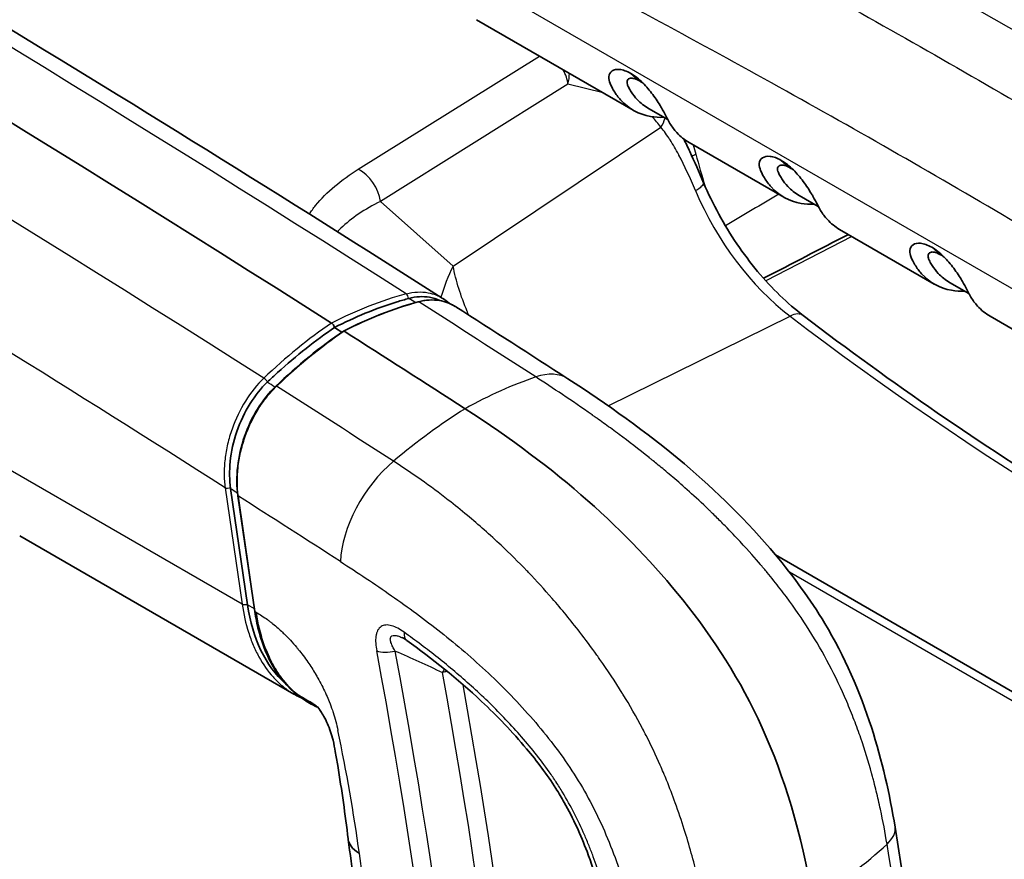
# Model space of a CAD drawing. Units: millimetres. Extents: x 94 to 6947, y 52 to 3143.
# Drawn here: x 813 to 895, y 1052 to 1122 of the extents above; entities that cross this region are included whole.
import ezdxf

# ---------------------------------------------------------------- set-up
doc = ezdxf.new("R2010")
doc.units = ezdxf.units.MM
doc.header["$LTSCALE"] = 6.5
doc.layers.add('Visible (ISO)', color=7, linetype='Continuous', lineweight=35)
doc.layers.add('Visible Narrow (ISO)', color=7, linetype='Continuous', lineweight=25)

msp = doc.modelspace()

# ---------------------------------------------------------------- linework, layer by layer
at = {"layer": 'Visible (ISO)'}
for p, q in [((863.971, 1114.441), (850.873, 1122.004)), ((863.758, 1117.51), (864.488, 1116.895)), ((865.246, 1114.586), (866.848, 1113.66)), ((876.544, 1107.183), (868.627, 1111.753)), ((876.33, 1110.252), (877.06, 1109.636)), ((889.608, 1108.741), (889.608, 1108.741)), ((877.818, 1107.327), (879.42, 1106.402)), ((889.116, 1099.924), (881.2, 1104.495)), ((889.632, 1102.378), (888.902, 1102.993)), ((891.993, 1099.143), (890.39, 1100.068)), ((843.766, 1098.741), (843.766, 1098.741)), ((848.588, 1098.317), (848.588, 1098.317)), ((901.688, 1092.665), (893.772, 1097.236)), ((831.753, 1073.138), (830.334, 1082.85)), ((830.947, 1082.249), (832.358, 1072.591)), ((871.626, 1079.739), (871.625, 1079.739)), ((835.625, 1065.685), (812.716, 1078.911)), ((897.342, 1064.892), (875.85, 1077.3)), ((844.628, 1070.416), (844.628, 1070.416)), ((836.927, 1064.933), (836.739, 1065.042))]:
    msp.add_line(p, q, dxfattribs=at)
for centre, major_axis, ratio, start_param, end_param in [((782.772, -506.824), (-1035.103, 1748.596), 0.569999, 5.43991, 5.54317), ((838.757, 1096.358), (0.194, -0.328), 0.569321, 1.496366, 2.299109), ((838.757, 1096.358), (0.194, -0.328), 0.569321, 1.059653, 1.496366), ((782.772, -506.824), (1034.973, -1748.377), 0.569999, 2.297709, 2.298138), ((782.772, -506.824), (1035.103, -1748.596), 0.569999, 2.290549, 2.297576), ((842.393, 1079.961), (5.324, 14.702), 0.640776, 2.267925, 2.892006)]:
    msp.add_ellipse(centre, major_axis=major_axis, ratio=ratio, start_param=start_param, end_param=end_param, dxfattribs=at)
for points, knots in [([(698.441, 1185.103), (722.023, 1172.904), (745.64, 1160.015), (795.515, 1131.379), (821.791, 1115.462), (848.016, 1098.747)], [0, 0, 0, 0, 10.002892, 10.002892, 21.132217, 21.132217, 21.132217, 21.132217]), ([(866.037, 1144), (887.525, 1132.991), (909.034, 1120.821), (935.409, 1104.527), (940.332, 1101.426), (945.249, 1098.267)], [0, 0, 0, 0, 9.091267, 9.091267, 11.17947, 11.17947, 11.17947, 11.17947]), ([(863.758, 1117.51), (863.573, 1117.612), (863.426, 1117.684), (863.111, 1117.798), (862.96, 1117.832), (862.566, 1117.872), (862.352, 1117.827), (862.035, 1117.616), (861.941, 1117.451), (861.918, 1117.192), (861.918, 1117.138), (861.951, 1116.757), (862.218, 1116.273), (862.519, 1115.78), (862.707, 1115.528), (863.581, 1114.563), (864.433, 1114.094), (865.768, 1113.861), (866.135, 1113.838), (866.514, 1113.853)], [-4.094829, -4.094829, -4.094829, -4.094829, -4.044619, -4.044619, -3.994092, -3.994092, -3.901966, -3.901966, -3.807613, -3.807613, -3.784239, -3.784239, -3.648174, -3.648174, -3.476107, -3.476107, -2.918419, -2.918419, -2.718355, -2.718355, -2.718355, -2.718355]), ([(864.488, 1116.895), (864.335, 1116.976), (864.208, 1117.042), (863.937, 1117.121), (863.822, 1117.13), (863.607, 1117.095), (863.52, 1117.035), (863.435, 1116.853), (863.434, 1116.733), (863.497, 1116.536), (863.526, 1116.463), (863.65, 1116.221), (863.721, 1116.101), (863.949, 1115.753), (864.116, 1115.536), (864.585, 1115.036), (864.9, 1114.785), (865.245, 1114.586)], [-4.202474, -4.202474, -4.202474, -4.202474, -4.03482, -4.03482, -3.881532, -3.881532, -3.682494, -3.682494, -3.487729, -3.487729, -3.407337, -3.407337, -3.326228, -3.326228, -3.1634, -3.1634, -2.917849, -2.917849, -2.917849, -2.917849]), ([(863.758, 1117.51), (863.945, 1117.397), (864.097, 1117.297), (864.435, 1117.031), (864.604, 1116.881), (865.065, 1116.424), (865.342, 1116.095), (865.858, 1115.402), (866.087, 1115.05), (866.332, 1114.636), (866.379, 1114.555), (866.681, 1114.019), (866.894, 1113.562), (867.204, 1113.058), (867.396, 1112.802), (867.911, 1112.244), (868.253, 1111.97), (868.628, 1111.753)], [-4.789008, -4.789008, -4.789008, -4.789008, -4.72586, -4.72586, -4.662534, -4.662534, -4.548135, -4.548135, -4.43083, -4.43083, -4.401766, -4.401766, -4.232491, -4.232491, -4.020517, -4.020517, -3.716413, -3.716413, -3.716413, -3.716413]), ([(868.19, 1112.043), (868.36, 1111.699), (868.528, 1111.346), (869.081, 1110.152), (869.464, 1109.268), (869.845, 1108.371)], [0.4211821, 0.4211821, 0.4211821, 0.4211821, 0.5492054, 0.5492054, 0.8457691, 0.8457691, 0.8457691, 0.8457691]), ([(876.33, 1110.252), (876.145, 1110.353), (875.998, 1110.425), (875.684, 1110.539), (875.533, 1110.574), (875.138, 1110.613), (874.924, 1110.568), (874.608, 1110.357), (874.514, 1110.192), (874.491, 1109.933), (874.491, 1109.879), (874.524, 1109.498), (874.79, 1109.014), (875.091, 1108.521), (875.279, 1108.269), (876.153, 1107.304), (877.005, 1106.835), (878.341, 1106.602), (878.708, 1106.579), (879.087, 1106.594)], [-4.094829, -4.094829, -4.094829, -4.094829, -4.044619, -4.044619, -3.994092, -3.994092, -3.901966, -3.901966, -3.807613, -3.807613, -3.784239, -3.784239, -3.648174, -3.648174, -3.476107, -3.476107, -2.918419, -2.918419, -2.718355, -2.718355, -2.718355, -2.718355]), ([(877.06, 1109.636), (876.907, 1109.717), (876.78, 1109.783), (876.509, 1109.862), (876.394, 1109.871), (876.179, 1109.836), (876.093, 1109.776), (876.007, 1109.594), (876.007, 1109.474), (876.069, 1109.277), (876.098, 1109.205), (876.223, 1108.962), (876.294, 1108.842), (876.521, 1108.494), (876.688, 1108.278), (877.157, 1107.777), (877.473, 1107.526), (877.818, 1107.327)], [-4.202474, -4.202474, -4.202474, -4.202474, -4.03482, -4.03482, -3.881532, -3.881532, -3.682494, -3.682494, -3.487729, -3.487729, -3.407337, -3.407337, -3.326228, -3.326228, -3.1634, -3.1634, -2.917849, -2.917849, -2.917849, -2.917849]), ([(876.33, 1110.252), (876.517, 1110.138), (876.669, 1110.038), (877.008, 1109.773), (877.177, 1109.622), (877.637, 1109.165), (877.915, 1108.836), (878.43, 1108.144), (878.659, 1107.792), (878.905, 1107.377), (878.951, 1107.297), (879.253, 1106.76), (879.466, 1106.303), (879.777, 1105.799), (879.969, 1105.544), (880.484, 1104.985), (880.825, 1104.711), (881.2, 1104.494)], [-4.789008, -4.789008, -4.789008, -4.789008, -4.72586, -4.72586, -4.662534, -4.662534, -4.548135, -4.548135, -4.43083, -4.43083, -4.401766, -4.401766, -4.232491, -4.232491, -4.020517, -4.020517, -3.716413, -3.716413, -3.716413, -3.716413]), ([(869.845, 1108.371), (870.22, 1107.491), (870.644, 1106.617), (871.577, 1104.909), (872.086, 1104.076), (873.173, 1102.475), (873.751, 1101.709), (874.955, 1100.267), (875.582, 1099.592), (876.861, 1098.356), (877.513, 1097.794), (878.166, 1097.296)], [3.7191837, 3.7191837, 3.7191837, 3.7191837, 3.8861101, 3.8861101, 4.0530364, 4.0530364, 4.2199628, 4.2199628, 4.3868892, 4.3868892, 4.5538156, 4.5538156, 4.5538156, 4.5538156]), ([(888.902, 1102.993), (888.718, 1103.094), (888.571, 1103.167), (888.256, 1103.28), (888.105, 1103.315), (887.711, 1103.354), (887.496, 1103.31), (887.18, 1103.099), (887.086, 1102.934), (887.063, 1102.674), (887.063, 1102.62), (887.096, 1102.24), (887.363, 1101.755), (887.663, 1101.263), (887.851, 1101.01), (888.726, 1100.046), (889.577, 1099.577), (890.913, 1099.343), (891.28, 1099.321), (891.659, 1099.336)], [-4.094829, -4.094829, -4.094829, -4.094829, -4.044619, -4.044619, -3.994092, -3.994092, -3.901966, -3.901966, -3.807613, -3.807613, -3.784239, -3.784239, -3.648174, -3.648174, -3.476107, -3.476107, -2.918419, -2.918419, -2.718355, -2.718355, -2.718355, -2.718355]), ([(888.902, 1102.993), (889.088, 1102.88), (889.239, 1102.781), (889.574, 1102.52), (889.741, 1102.37), (890.2, 1101.917), (890.478, 1101.588), (890.995, 1100.896), (891.224, 1100.544), (891.471, 1100.129), (891.518, 1100.049), (891.821, 1099.512), (892.031, 1099.06), (892.33, 1098.568), (892.516, 1098.317), (893.032, 1097.746), (893.384, 1097.46), (893.772, 1097.236)], [-4.0948289, -4.0948289, -4.0948289, -4.0948289, -4.0446186, -4.0446186, -3.9940918, -3.9940918, -3.9019655, -3.9019655, -3.8076131, -3.8076131, -3.7842392, -3.7842392, -3.6481739, -3.6481739, -3.4761071, -3.4761071, -3.2140106, -3.2140106, -3.2140106, -3.2140106]), ([(889.632, 1102.378), (889.479, 1102.458), (889.353, 1102.525), (889.081, 1102.603), (888.967, 1102.612), (888.752, 1102.577), (888.665, 1102.517), (888.579, 1102.335), (888.579, 1102.216), (888.642, 1102.019), (888.67, 1101.946), (888.795, 1101.703), (888.866, 1101.583), (889.093, 1101.235), (889.261, 1101.019), (889.729, 1100.519), (890.045, 1100.268), (890.39, 1100.068)], [-4.202474, -4.202474, -4.202474, -4.202474, -4.03482, -4.03482, -3.881532, -3.881532, -3.682494, -3.682494, -3.487729, -3.487729, -3.407337, -3.407337, -3.326228, -3.326228, -3.1634, -3.1634, -2.917849, -2.917849, -2.917849, -2.917849]), ([(845.214, 1098.723), (845.814, 1098.885), (846.401, 1098.916), (847.254, 1098.763), (847.542, 1098.671), (847.814, 1098.543)], [0, 0, 0, 0, 0.245843, 0.245843, 0.3798753, 0.3798753, 0.3798753, 0.3798753]), ([(845.214, 1098.723), (844.888, 1098.635), (844.562, 1098.541), (842.463, 1097.893), (840.683, 1097.149), (839.017, 1096.295)], [-0.9401278, -0.9401278, -0.9401278, -0.9401278, -0.8175885, -0.8175885, -0.1527787, -0.1527787, -0.1527787, -0.1527787]), ([(846.011, 1098.441), (846.616, 1098.604), (847.224, 1098.64), (848.253, 1098.47), (848.697, 1098.304), (849.095, 1098.058)], [0, 0, 0, 0, 0.2452386, 0.2452386, 0.4482185, 0.4482185, 0.4482185, 0.4482185]), ([(878.166, 1097.296), (881.882, 1094.464), (885.616, 1091.758), (893.104, 1086.61), (896.858, 1084.168), (904.37, 1079.556), (908.128, 1077.386), (915.632, 1073.328), (919.378, 1071.44), (923.668, 1069.436), (924.225, 1069.179), (924.781, 1068.925)], [4.5538156, 4.5538156, 4.5538156, 4.5538156, 4.617245, 4.617245, 4.6806743, 4.6806743, 4.7441037, 4.7441037, 4.807533, 4.807533, 4.817005, 4.817005, 4.817005, 4.817005]), ([(833.398, 1091.729), (833.683, 1092.002), (833.971, 1092.272), (835.831, 1093.968), (837.456, 1095.238), (839.017, 1096.295)], [25.5397607, 25.5397607, 25.5397607, 25.5397607, 25.6623, 25.6623, 26.3271098, 26.3271098, 26.3271098, 26.3271098]), ([(839.83, 1095.982), (839.824, 1095.986), (839.818, 1095.989), (839.805, 1095.994), (839.799, 1095.996), (839.782, 1095.998), (839.773, 1095.997), (839.763, 1095.992), (839.761, 1095.991), (839.76, 1095.99)], [0, 0, 0, 0, 0.00260126, 0.00260126, 0.00540548, 0.00540548, 0.01026193, 0.01026193, 0.01116024, 0.01116024, 0.01116024, 0.01116024]), ([(833.398, 1091.729), (832.871, 1091.224), (832.387, 1090.62), (831.512, 1089.222), (831.136, 1088.428), (830.571, 1086.776), (830.384, 1085.931), (830.219, 1084.317), (830.231, 1083.557), (830.334, 1082.85)], [0, 0, 0, 0, 0.245843, 0.245843, 0.50848, 0.50848, 0.769673, 0.769673, 1.01639, 1.01639, 1.01639, 1.01639]), ([(830.947, 1082.249), (830.836, 1083.011), (830.828, 1083.848), (831.018, 1085.515), (831.212, 1086.368), (831.774, 1087.989), (832.146, 1088.78), (833.025, 1090.206), (833.546, 1090.859), (834.101, 1091.392)], [0, 0, 0, 0, 0.265004, 0.265004, 0.52354, 0.52354, 0.779932, 0.779932, 1.038736, 1.038736, 1.038736, 1.038736]), ([(858.504, 1092.018), (861.744, 1089.925), (865.042, 1087.606), (870.882, 1082.668), (873.481, 1080.133), (877.33, 1075.53), (878.746, 1073.608), (881.616, 1068.836), (882.916, 1065.844), (884.765, 1060.11), (885.388, 1057.308), (885.837, 1054.572)], [0, 0, 0, 0, 1.353733, 1.353733, 2.475625, 2.475625, 3.185704, 3.185704, 4.146024, 4.146024, 5.062469, 5.062469, 5.062469, 5.062469]), ([(849.918, 1089.515), (857.645, 1084.53), (869.925, 1073.565), (877.006, 1059.869), (878.975, 1048.475)], [0, 0, 0, 0, 0.473125, 1, 1, 1, 1]), ([(836.621, 1065.111), (835.716, 1065.658), (834.909, 1066.441), (833.558, 1068.418), (833.017, 1069.663), (832.539, 1071.537), (832.436, 1072.057), (832.358, 1072.591)], [0.020145, 0.020145, 0.020145, 0.020145, 0.502032, 0.502032, 1.01437, 1.01437, 1.200809, 1.200809, 1.200809, 1.200809]), ([(845.046, 1070.165), (844.967, 1070.222), (844.89, 1070.273), (844.746, 1070.36), (844.678, 1070.394), (844.628, 1070.416)], [0, 0, 0, 0, 0.03805567, 0.03805567, 0.07800257, 0.07800257, 0.07800257, 0.07800257]), ([(861.73, 1047.036), (861.326, 1048.834), (860.805, 1050.681), (859.587, 1053.901), (858.957, 1055.294), (857.982, 1057.022), (857.747, 1057.415), (856.762, 1058.968), (855.927, 1060.073), (853.866, 1062.537), (852.593, 1063.856), (849.265, 1066.979), (847.157, 1068.643), (845.046, 1070.165)], [0, 0, 0, 0, 0.614608, 0.614608, 1.073025, 1.073025, 1.210315, 1.210315, 1.624988, 1.624988, 2.199616, 2.199616, 3.103832, 3.103832, 3.103832, 3.103832]), ([(836.198, 1065.389), (836.174, 1065.4), (836.15, 1065.411), (835.956, 1065.503), (835.789, 1065.59), (835.625, 1065.685)], [0.99821271, 0.99821271, 0.99821271, 0.99821271, 1.01002482, 1.01002482, 1.09468365, 1.09468365, 1.09468365, 1.09468365]), ([(837.604, 1064.592), (837.58, 1064.611), (837.481, 1064.688), (837.307, 1064.816), (837.08, 1064.963), (836.777, 1065.136), (836.396, 1065.357), (836.091, 1065.532), (835.939, 1065.62)], [0.8399881, 0.8399881, 0.8399881, 0.8399881, 0.8471946, 0.8690239, 0.8908533, 0.9126826, 0.9563413, 1, 1, 1, 1]), ([(840.149, 1053.587), (839.914, 1055.604), (839.622, 1057.651), (839.213, 1060.106), (839.147, 1060.494), (839.027, 1061.178), (838.973, 1061.502), (838.834, 1062.064), (838.765, 1062.301), (838.608, 1062.764), (838.518, 1062.995), (838.33, 1063.425), (838.228, 1063.629), (838.038, 1063.977), (837.948, 1064.123), (837.799, 1064.347), (837.737, 1064.43), (837.618, 1064.581), (837.585, 1064.613), (837.585, 1064.613)], [0, 0, 0, 0, 0.728819, 0.728819, 0.865401, 0.865401, 0.969048, 0.969048, 1.042295, 1.042295, 1.115808, 1.115808, 1.189674, 1.189674, 1.263743, 1.263743, 1.337302, 1.337302, 1.45466, 1.45466, 1.45466, 1.45466]), ([(885.837, 1054.572), (888.667, 1037.352), (890.824, 1020.518), (892.019, 998.97), (892.181, 993.755), (892.198, 988.589)], [0, 0, 0, 0, 5.843404, 5.843404, 7.732436, 7.732436, 7.732436, 7.732436]), ([(841.088, 1052.38), (840.435, 1052.757), (840.22, 1053.197), (840.161, 1053.507), (840.156, 1053.535), (840.152, 1053.562), (840.149, 1053.587)], [0.0000001, 0.0000001, 0.0000001, 0.0000001, 0.4233002, 0.4233002, 0.4233002, 0.460677, 0.460677, 0.460677, 0.460677]), ([(845.032, 994.308), (844.666, 1011.116), (843.356, 1028.512), (840.813, 1048.7), (840.491, 1051.127), (840.152, 1053.56)], [0, 0, 0, 0, 6.273506, 6.273506, 7.12728, 7.12728, 7.12728, 7.12728])]:
    msp.add_open_spline(points, degree=3, knots=knots, dxfattribs=at)
for points in [[(864.793, 1116.693), (864.69, 1116.768), (864.595, 1116.827), (864.488, 1116.895)], [(877.365, 1109.434), (877.263, 1109.509), (877.168, 1109.569), (877.06, 1109.636)], [(874.855, 1100.404), (877.215, 1101.626), (879.575, 1102.848), (881.935, 1104.07)], [(889.938, 1102.176), (889.835, 1102.25), (889.74, 1102.31), (889.632, 1102.378)], [(839.764, 1095.992), (841.832, 1097.056), (843.934, 1097.88), (846.011, 1098.441)], [(848.063, 1098.718), (848.246, 1098.601), (848.42, 1098.468), (848.585, 1098.32)], [(849.145, 1098.027), (852.265, 1096.036), (855.385, 1094.033), (858.504, 1092.018)], [(834.101, 1091.392), (835.92, 1093.136), (837.824, 1094.684), (839.76, 1095.99)], [(835.939, 1065.62), (836.395, 1065.244), (836.885, 1064.93), (837.404, 1064.681)], [(836.293, 1065.346), (836.292, 1065.347), (836.292, 1065.347), (836.291, 1065.347)], [(836.691, 1065.186), (836.691, 1065.186), (836.691, 1065.186), (836.69, 1065.187)], [(836.739, 1065.042), (836.738, 1065.043), (836.737, 1065.043), (836.736, 1065.044)], [(837.613, 1064.582), (837.547, 1064.614), (837.48, 1064.646), (837.403, 1064.683)]]:
    msp.add_open_spline(points, degree=3, dxfattribs=at)
at = {"layer": 'Visible Narrow (ISO)'}
for p, q in [((929.014, 1080.242), (848.696, 1126.614)), ((840.999, 1109.516), (856.131, 1118.968)), ((858.512, 1116.607), (842.841, 1106.818)), ((861.449, 1115.898), (858.512, 1116.607)), ((848.923, 1101.428), (866.277, 1113.016)), ((888.417, 1109.43), (888.417, 1109.43)), ((889.134, 1109.016), (889.134, 1109.016)), ((848.923, 1101.428), (842.841, 1106.818)), ((836.294, 1104.626), (836.294, 1104.626)), ((882.232, 1103.899), (875.053, 1100.182)), ((838.476, 1103.249), (838.476, 1103.249)), ((861.871, 1089.762), (877.065, 1097.243)), ((831.298, 1073.188), (809.407, 1085.826)), ((829.814, 1083.54), (829.815, 1083.54)), ((829.877, 1082.918), (831.298, 1073.188)), ((830.952, 1082.457), (830.952, 1082.457)), ((832.394, 1072.555), (830.983, 1082.213)), ((830.279, 1080.163), (830.279, 1080.163)), ((851.38, 1079.518), (851.38, 1079.518)), ((873.237, 1078.038), (873.236, 1078.039)), ((830.856, 1076.215), (830.856, 1076.215)), ((896.15, 1064.809), (877.015, 1075.857)), ((832.327, 1072.807), (831.753, 1073.138)), ((832.489, 1072.5), (832.394, 1072.555)), ((865.376, 1061.559), (865.376, 1061.559))]:
    msp.add_line(p, q, dxfattribs=at)
for centre, major_axis, ratio, start_param, end_param in [((766.875, -521.67), (1014.953, -1767.035), 0.578833, 2.305806, 2.40916), ((798.788, -502.778), (1060.621, -1740.007), 0.561033, 2.290962, 2.394316), ((897.794, 290.387), (508, -879.882), 0.57735, 2.301663, 2.410726), ((856.591, 1117.188), (-1.346, 2.154), 0.646753, 4.075784, 4.603123), ((856.591, 1117.188), (0.596, 2.469), 0.78937, 4.667558, 5.03571), ((864.357, 1113.597), (2.063, 1.482), 0.71479, 5.213659, 5.588809), ((867.819, 1110.959), (1.959, 0.539), 0.336233, 5.180929, 5.372295), ((867.819, 1110.959), (1.959, 0.539), 0.336233, 5.372295, 5.389748), ((915.42, 1104.244), (34.943, -60.523), 0.57735, 4.287961, 4.330536), ((840.921, 1107.399), (-1.346, 2.154), 0.646753, 4.075784, 5.474699), ((867.508, 1107.376), (2.337, 0.995), 0.168455, 5.425424, 6.283187), ((878.901, 1109.435), (-8.218, 14.234), 0.57735, 1.362989, 2.197621), ((858.525, 1098.524), (-8.424, -9.504), 0.760126, 5.049044, 5.279589), ((842.799, 1060.265), (-17.425, -37.91), 0.68613, 3.661355, 3.860969), ((844.933, 1098.778), (0.099, -0.368), 0.651629, 1.234669, 2.472752), ((871.515, -19.717), (18.871, -1119.086), 0.152852, 3.180129, 3.216886), ((823.358, 548.826), (780.753, -685.667), 0.43649, 1.910052, 1.91071), ((846.044, 1098.318), (-0.033, 0.123), 0.65164, 5.613638, 6.283185), ((766.878, -521.592), (-1014.905, 1766.95), 0.578832, 5.439878, 5.446659), ((876.626, 1095.276), (1.539, 2.02), 0.478937, 0, 0.765785), ((905.135, 1283.718), (-125.693, 217.707), 0.57735, 2.197621, 2.463476), ((844.326, 1061.169), (-15.971, -39.261), 0.63562, 3.899621, 4.099235), ((1086.505, 107.549), (235.669, -993.335), 0.175607, 3.207682, 3.244439), ((843.201, 1079.248), (-19.113, -15.659), 0.645066, 4.379227, 4.379238), ((854.37, 1085.617), (4.134, 6.401), 0.542161, 0.000004, 0.60015), ((833.157, 1091.807), (0.264, -0.275), 0.45643, 0.945635, 2.187408), ((825.756, 564.888), (777.75, -669.341), 0.417287, 1.905558, 1.906326), ((834.189, 1091.3), (-0.0879, 0.0917), 0.456412, 5.32827, 6.283185), ((847.354, 1053.967), (24.096, 37.352), 0.541628, 0.599871, 0.790755), ((798.789, -502.702), (-1060.57, 1739.925), 0.561033, 5.425034, 5.431814), ((849.547, 1055.265), (-24.096, -37.352), 0.541628, 4.002161, 4.193046), ((844.903, 1080.014), (4.126, 6.407), 0.541307, 1.051023, 2.40866), ((836.234, 1085.774), (2.636, 7.194), 0.645333, 2.103695, 2.106897), ((830.146, 1083.081), (0.377, 0.055), 0.496885, 3.846867, 5.125934), ((831.073, 1082.268), (-0.126, -0.018), 0.496882, 0, 0.705273), ((790.826, -506.625), (1052.353, -1734.899), 0.562556, 2.284627, 2.290575), ((831.567, 1073.351), (0.377, 0.055), 0.496884, 3.846866, 5.124742), ((832.484, 1072.61), (-0.126, -0.018), 0.496882, 0, 0.705273), ((846.086, 1071.607), (-1.04, -1.442), 0.497387, 5.577629, 6.283185), ((839.712, 1066.618), (-5.325, 8.765), 0.562642, 4.825632, 4.825633), ((561.976, 1164.029), (211.478, -348.64), 0.562556, 0.78382, 0.981854), ((843.793, 1070.053), (-1.747, -0.328), 0.45925, 0.685797, 1.645728), ((562.512, 1164.354), (-212.233, 349.886), 0.562556, 3.925413, 4.123447), ((848.313, 1066.706), (-1.749, -0.319), 0.464157, 4.548664, 4.789682), ((564.582, 1165.61), (213.297, -351.639), 0.562556, 0.78382, 0.974699), ((565.118, 1165.935), (-214.052, 352.884), 0.562556, 3.925413, 4.113501), ((752.449, 1089.089), (65.929, -108.69), 0.562556, 0.916598, 1.009652), ((867.479, 1057.764), (-0.374, 0.664), 0.612649, 1.863642, 1.864058), ((867.479, 1057.764), (-0.729, -0.221), 0.96008, 1.06838, 1.068449), ((880.824, 1053.748), (5.013, 0.824), 0.446583, 5.681049, 6.283177), ((847.193, 1058.313), (-43.801, -7.567), 0.456021, 2.300813, 2.535766), ((580.852, 1153.216), (172.778, -370.332), 0.543343, 0.889831, 1.055427)]:
    msp.add_ellipse(centre, major_axis=major_axis, ratio=ratio, start_param=start_param, end_param=end_param, dxfattribs=at)
for points, knots in [([(829.877, 1082.918), (804.782, 1098.888), (779.672, 1114.128), (754.574, 1128.619), (754.555, 1128.63), (754.535, 1128.641), (754.516, 1128.652), (748.18, 1132.311), (741.845, 1135.921), (735.511, 1139.483), (729.293, 1142.981), (723.074, 1146.433), (716.859, 1149.838), (716.721, 1149.913), (716.583, 1149.988), (716.446, 1150.064), (704.038, 1156.856), (691.642, 1163.461), (679.256, 1169.879)], [-0.1065563, -0.1065563, -0.1065563, -0.1065563, -0.0000814, -0.0000814, -0.0000814, 0, 0, 0, 0.0268825, 0.0268825, 0.0268825, 0.0532782, 0.0532782, 0.0532782, 0.0538631, 0.0538631, 0.0538631, 0.1065563, 0.1065563, 0.1065563, 0.1065563]), ([(942.763, 1098.536), (936.424, 1102.609), (930.073, 1106.585), (923.719, 1110.463), (923.516, 1110.587), (923.313, 1110.711), (923.111, 1110.834), (916.554, 1114.829), (909.994, 1118.721), (903.431, 1122.51), (896.867, 1126.3), (890.303, 1129.986), (883.739, 1133.565), (883.537, 1133.676), (883.334, 1133.786), (883.131, 1133.896), (876.771, 1137.359), (870.411, 1140.722), (864.049, 1143.981)], [0.0358815, 0.0358815, 0.0358815, 0.0358815, 0.0628604, 0.0628604, 0.0628604, 0.0637209, 0.0637209, 0.0637209, 0.0915576, 0.0915576, 0.0915576, 0.1193998, 0.1193998, 0.1193998, 0.120259, 0.120259, 0.120259, 0.1472392, 0.1472392, 0.1472392, 0.1472392]), ([(853.564, 1138.391), (860.097, 1135.024), (866.639, 1131.555), (879.734, 1124.407), (886.287, 1120.728), (899.398, 1113.158), (905.951, 1109.271), (919.056, 1101.292), (925.609, 1097.201), (932.161, 1093.013)], [-0.0556269, -0.0556269, -0.0556269, -0.0556269, -0.0278202, -0.0278202, -0.0000135, -0.0000135, 0.0277931, 0.0277931, 0.0555998, 0.0555998, 0.0555998, 0.0555998]), ([(928.434, 1084.94), (921.797, 1089.229), (915.157, 1093.409), (901.879, 1101.54), (895.239, 1105.491), (881.953, 1113.162), (875.314, 1116.877), (862.049, 1124.071), (855.422, 1127.55), (848.807, 1130.913)], [0.0315994, 0.0315994, 0.0315994, 0.0315994, 0.0597753, 0.0597753, 0.0879511, 0.0879511, 0.116127, 0.116127, 0.1443029, 0.1443029, 0.1443029, 0.1443029]), ([(869.164, 1107.729), (868.711, 1108.793), (868.263, 1109.79), (867.782, 1110.699), (867.778, 1110.707), (867.774, 1110.715), (867.77, 1110.723), (867.531, 1111.173), (867.291, 1111.588), (867.048, 1111.965), (867.044, 1111.971), (867.04, 1111.977), (867.036, 1111.983), (866.789, 1112.365), (866.537, 1112.709), (866.277, 1113.016)], [0, 0, 0, 0, 0.003466537, 0.003466537, 0.003466537, 0.00349664, 0.00349664, 0.00349664, 0.005217717, 0.005217717, 0.005217717, 0.00524496, 0.00524496, 0.00524496, 0.00699328, 0.00699328, 0.00699328, 0.00699328]), ([(836.912, 1105.775), (837.071, 1106.017), (837.247, 1106.257), (837.438, 1106.493), (838.341, 1107.606), (839.594, 1108.638), (840.999, 1109.516)], [4.0078285, 4.0078285, 4.0078285, 4.0078285, 4.0842613, 4.0842613, 4.0842613, 4.4443339, 4.4443339, 4.4443339, 4.4443339]), ([(842.841, 1106.818), (841.559, 1106.185), (840.401, 1105.426), (839.545, 1104.59), (839.446, 1104.493), (839.351, 1104.396), (839.26, 1104.297)], [1.8388514, 1.8388514, 1.8388514, 1.8388514, 2.1989257, 2.1989257, 2.1989257, 2.2406141, 2.2406141, 2.2406141, 2.2406141]), ([(850.22, 1097.341), (850.188, 1097.412), (850.158, 1097.484), (850.128, 1097.556), (850.117, 1097.581), (850.107, 1097.606), (850.096, 1097.631), (849.829, 1098.271), (849.593, 1098.919), (849.397, 1099.553), (849.201, 1100.188), (849.043, 1100.813), (848.923, 1101.428)], [0.012647951, 0.012647951, 0.012647951, 0.012647951, 0.012890504, 0.012890504, 0.012890504, 0.012974911, 0.012974911, 0.012974911, 0.015137396, 0.015137396, 0.015137396, 0.017299881, 0.017299881, 0.017299881, 0.017299881]), ([(845.003, 1099.106), (845.646, 1099.282), (846.261, 1099.312), (846.847, 1099.2), (847.287, 1099.115), (847.692, 1098.954), (848.063, 1098.718)], [0, 0, 0, 0, 0.002641692, 0.002641692, 0.002641692, 0.00462212, 0.00462212, 0.00462212, 0.00462212]), ([(849.145, 1098.027), (849.023, 1098.105), (848.897, 1098.175), (848.768, 1098.237), (848.766, 1098.238), (848.764, 1098.239), (848.762, 1098.24), (848.5, 1098.364), (848.224, 1098.456), (847.933, 1098.514), (847.93, 1098.515), (847.927, 1098.515), (847.925, 1098.516), (847.634, 1098.573), (847.331, 1098.594), (847.021, 1098.58), (846.708, 1098.566), (846.39, 1098.515), (846.068, 1098.428)], [0.005875913, 0.005875913, 0.005875913, 0.005875913, 0.006513381, 0.006513381, 0.006513381, 0.006523457, 0.006523457, 0.006523457, 0.007816058, 0.007816058, 0.007816058, 0.007828491, 0.007828491, 0.007828491, 0.009118734, 0.009118734, 0.009118734, 0.01042141, 0.01042141, 0.01042141, 0.01042141]), ([(833.107, 1092.064), (832.539, 1091.523), (832.028, 1090.886), (831.573, 1090.158), (831.118, 1089.429), (830.745, 1088.648), (830.454, 1087.819), (830.308, 1087.404), (830.186, 1086.986), (830.088, 1086.565), (829.99, 1086.144), (829.916, 1085.721), (829.867, 1085.308), (829.819, 1084.895), (829.795, 1084.488), (829.796, 1084.088), (829.798, 1083.688), (829.824, 1083.295), (829.877, 1082.918)], [0, 0, 0, 0, 0.00264169, 0.00264169, 0.00264169, 0.00528338, 0.00528338, 0.00528338, 0.00660423, 0.00660423, 0.00660423, 0.00792508, 0.00792508, 0.00792508, 0.00924592, 0.00924592, 0.00924592, 0.01056677, 0.01056677, 0.01056677, 0.01056677]), ([(885.164, 1053.159), (885.011, 1054.089), (884.829, 1055.064), (884.508, 1056.559), (884.393, 1057.062), (884.209, 1057.817), (884.146, 1058.069), (884.049, 1058.446), (884.016, 1058.572), (883.966, 1058.76), (883.941, 1058.854), (883.915, 1058.948), (883.898, 1059.01), (883.889, 1059.043), (883.621, 1060.019), (883.323, 1060.995), (882.806, 1062.497), (882.622, 1063.004), (882.326, 1063.774), (882.225, 1064.032), (882.014, 1064.551), (881.906, 1064.811), (881.344, 1066.126), (880.86, 1067.143), (879.82, 1069.119), (879.264, 1070.077), (878.073, 1071.958), (877.438, 1072.879), (876.42, 1074.247), (876.069, 1074.701), (875.526, 1075.379), (875.251, 1075.718), (874.922, 1076.112), (874.756, 1076.309), (874.664, 1076.418), (874.619, 1076.471), (874.595, 1076.499), (874.59, 1076.505), (874.19, 1076.974), (873.634, 1077.613), (872.521, 1078.812), (872.104, 1079.252), (871.399, 1079.97), (871.15, 1080.219), (870.757, 1080.606), (870.556, 1080.804), (870.311, 1081.04), (870.204, 1081.142), (870.132, 1081.211), (870.095, 1081.246), (868.927, 1082.359), (867.932, 1083.233), (866.722, 1084.264), (866.365, 1084.561), (865.906, 1084.937), (865.766, 1085.051), (865.576, 1085.205), (865.486, 1085.278), (865.389, 1085.356), (865.343, 1085.392), (865.319, 1085.412), (865.307, 1085.422), (865.301, 1085.427), (865.301, 1085.427), (864.43, 1086.124), (863.591, 1086.768), (862.392, 1087.66), (862.002, 1087.945), (861.436, 1088.354), (861.25, 1088.487), (860.976, 1088.683), (860.84, 1088.779), (860.684, 1088.89), (860.606, 1088.944), (860.568, 1088.972), (860.551, 1088.983), (860.54, 1088.991), (860.536, 1088.994), (859.68, 1089.597), (858.856, 1090.16), (857.28, 1091.216), (856.529, 1091.709), (855.821, 1092.166)], [0, 0, 0, 0, 0.0625, 0.0625, 0.09375, 0.09375, 0.109375, 0.109375, 0.117187, 0.117187, 0.121094, 0.123047, 0.123047, 0.125, 0.125, 0.1875, 0.1875, 0.21875, 0.21875, 0.234375, 0.234375, 0.25, 0.25, 0.3125, 0.3125, 0.375, 0.375, 0.4375, 0.4375, 0.46875, 0.46875, 0.484375, 0.492187, 0.496094, 0.498047, 0.499756, 0.499756, 0.5, 0.5, 0.5625, 0.5625, 0.59375, 0.59375, 0.609375, 0.609375, 0.617187, 0.621094, 0.623047, 0.623047, 0.625, 0.625, 0.6875, 0.6875, 0.71875, 0.71875, 0.734375, 0.734375, 0.742187, 0.746094, 0.748047, 0.749023, 0.749878, 0.749878, 0.75, 0.75, 0.8125, 0.8125, 0.84375, 0.84375, 0.859375, 0.859375, 0.867187, 0.871094, 0.873047, 0.874023, 0.874512, 0.874512, 0.875, 0.875, 0.9375, 0.9375, 1, 1, 1, 1]), ([(830.983, 1082.213), (830.875, 1082.969), (830.867, 1083.766), (830.96, 1084.604), (831.007, 1085.024), (831.078, 1085.444), (831.173, 1085.861), (831.268, 1086.279), (831.386, 1086.695), (831.529, 1087.111), (831.672, 1087.526), (831.837, 1087.932), (832.021, 1088.323), (832.022, 1088.326), (832.024, 1088.329), (832.025, 1088.332), (832.208, 1088.72), (832.411, 1089.095), (832.634, 1089.457), (832.636, 1089.461), (832.638, 1089.464), (832.64, 1089.468), (832.863, 1089.829), (833.104, 1090.173), (833.36, 1090.493), (833.618, 1090.817), (833.889, 1091.115), (834.173, 1091.386)], [0, 0, 0, 0, 0.00260535, 0.00260535, 0.00260535, 0.00390803, 0.00390803, 0.00390803, 0.00521071, 0.00521071, 0.00521071, 0.00651338, 0.00651338, 0.00651338, 0.00652346, 0.00652346, 0.00652346, 0.00781606, 0.00781606, 0.00781606, 0.00782849, 0.00782849, 0.00782849, 0.00911873, 0.00911873, 0.00911873, 0.01042141, 0.01042141, 0.01042141, 0.01042141]), ([(833.967, 1091.26), (833.579, 1090.879), (833.219, 1090.449), (832.717, 1089.727), (832.551, 1089.465), (832.24, 1088.924), (832.097, 1088.647), (831.832, 1088.079), (831.711, 1087.789), (831.505, 1087.234), (831.418, 1086.97), (831.34, 1086.706)], [0.000085951, 0.000085951, 0.000085951, 0.000085951, 0.001914631, 0.001914631, 0.002871947, 0.002871947, 0.003829262, 0.003829262, 0.004786578, 0.004786578, 0.005619932, 0.005619932, 0.005619932, 0.005619932]), ([(870.6, 1044.538), (870.282, 1046.244), (869.923, 1047.986), (869.499, 1049.757), (869.443, 1049.991), (869.386, 1050.224), (869.328, 1050.458), (869.007, 1051.752), (868.645, 1053.056), (868.228, 1054.379), (867.996, 1055.114), (867.747, 1055.855), (867.477, 1056.599), (867.25, 1057.227), (867.007, 1057.862), (866.749, 1058.494), (866.579, 1058.911), (866.403, 1059.328), (866.221, 1059.741), (865.853, 1060.577), (865.461, 1061.403), (865.046, 1062.217), (864.944, 1062.416), (864.842, 1062.615), (864.737, 1062.812), (864.225, 1063.784), (863.679, 1064.737), (863.104, 1065.67), (863.084, 1065.703), (863.064, 1065.735), (863.044, 1065.768), (862.446, 1066.732), (861.821, 1067.67), (861.186, 1068.572), (861.104, 1068.69), (861.021, 1068.806), (860.938, 1068.922), (860.465, 1069.585), (859.985, 1070.232), (859.495, 1070.866), (858.749, 1071.832), (857.983, 1072.765), (857.197, 1073.666), (856.546, 1074.414), (855.883, 1075.139), (855.216, 1075.836), (855.172, 1075.882), (855.127, 1075.929), (855.082, 1075.976), (854.37, 1076.715), (853.653, 1077.424), (852.93, 1078.106), (851.999, 1078.983), (851.06, 1079.813), (850.108, 1080.605), (849.581, 1081.044), (849.049, 1081.472), (848.516, 1081.887), (847.019, 1083.053), (845.497, 1084.133), (843.943, 1085.134)], [0, 0, 0, 0, 0.110462, 0.110462, 0.110462, 0.125, 0.125, 0.125, 0.205355, 0.205355, 0.205355, 0.25, 0.25, 0.25, 0.287653, 0.287653, 0.287653, 0.3125, 0.3125, 0.3125, 0.36272, 0.36272, 0.36272, 0.375, 0.375, 0.375, 0.435399, 0.435399, 0.435399, 0.4375, 0.4375, 0.4375, 0.5, 0.5, 0.5, 0.508114, 0.508114, 0.508114, 0.554379, 0.554379, 0.554379, 0.625, 0.625, 0.625, 0.683565, 0.683565, 0.683565, 0.6875, 0.6875, 0.6875, 0.75, 0.75, 0.75, 0.830436, 0.830436, 0.830436, 0.875, 0.875, 0.875, 1, 1, 1, 1]), ([(839.517, 1076.746), (840.949, 1075.824), (842.372, 1074.878), (845.171, 1072.924), (846.542, 1071.919), (848.563, 1070.318), (849.231, 1069.769), (850.559, 1068.629), (851.219, 1068.037), (853.161, 1066.213), (854.405, 1064.928), (856.191, 1062.867), (856.766, 1062.165), (857.854, 1060.74), (858.364, 1060.022), (859.33, 1058.543), (859.784, 1057.784), (860.64, 1056.212), (861.045, 1055.393), (862.161, 1052.899), (862.786, 1051.182), (863.828, 1047.671), (864.255, 1045.855), (864.585, 1044.083)], [0, 0, 0, 0, 0.125, 0.125, 0.25, 0.25, 0.3125, 0.3125, 0.375, 0.375, 0.5, 0.5, 0.5625, 0.5625, 0.625, 0.625, 0.6875, 0.6875, 0.75, 0.75, 0.875, 0.875, 1, 1, 1, 1]), ([(831.298, 1073.188), (831.417, 1072.356), (831.595, 1071.573), (831.945, 1070.473), (832.075, 1070.119), (832.365, 1069.436), (832.524, 1069.105), (833.043, 1068.163), (833.436, 1067.606), (834.095, 1066.872), (834.327, 1066.645), (834.813, 1066.226), (835.069, 1066.034), (835.43, 1065.801), (835.527, 1065.742), (835.625, 1065.685)], [0, 0, 0, 0, 0.00291118, 0.00291118, 0.00436677, 0.00436677, 0.00582237, 0.00582237, 0.00873355, 0.00873355, 0.01018914, 0.01018914, 0.01164473, 0.01164473, 0.01216833, 0.01216833, 0.01216833, 0.01216833]), ([(836.736, 1065.044), (836.658, 1065.088), (836.582, 1065.135), (836.506, 1065.182), (835.43, 1065.863), (834.513, 1066.88), (833.826, 1068.112), (833.093, 1069.426), (832.623, 1070.979), (832.394, 1072.555)], [3.7714466, 3.7714466, 3.7714466, 3.7714466, 3.7964332, 3.7964332, 3.7964332, 4.1514352, 4.1514352, 4.1514352, 4.5299266, 4.5299266, 4.5299266, 4.5299266]), ([(835.939, 1065.62), (835.541, 1065.949), (835.148, 1066.343), (834.588, 1067.045), (834.406, 1067.298), (834.143, 1067.707), (834.058, 1067.848), (833.932, 1068.068), (833.87, 1068.179), (833.799, 1068.313), (833.764, 1068.38), (833.745, 1068.417), (833.736, 1068.434), (833.731, 1068.444), (833.729, 1068.447), (833.522, 1068.855), (833.288, 1069.376), (832.844, 1070.707), (832.633, 1071.518), (832.489, 1072.5)], [0, 0, 0, 0, 0.25, 0.25, 0.375, 0.375, 0.4375, 0.4375, 0.46875, 0.484375, 0.492187, 0.496094, 0.499023, 0.499023, 0.5, 0.5, 0.75, 0.75, 1, 1, 1, 1]), ([(832.489, 1072.5), (832.644, 1072.411), (832.798, 1072.316), (832.951, 1072.216), (833.104, 1072.116), (833.257, 1072.01), (833.409, 1071.899), (833.476, 1071.851), (833.542, 1071.801), (833.609, 1071.751), (833.634, 1071.732), (833.659, 1071.712), (833.683, 1071.694), (833.742, 1071.648), (833.8, 1071.602), (833.858, 1071.556), (834.004, 1071.438), (834.15, 1071.316), (834.293, 1071.189), (834.418, 1071.079), (834.542, 1070.966), (834.666, 1070.848), (834.712, 1070.805), (834.759, 1070.76), (834.804, 1070.716), (834.982, 1070.542), (835.158, 1070.362), (835.331, 1070.175), (835.504, 1069.989), (835.675, 1069.795), (835.84, 1069.597), (835.89, 1069.538), (835.939, 1069.478), (835.988, 1069.418), (836.265, 1069.078), (836.53, 1068.725), (836.783, 1068.358), (837.007, 1068.034), (837.22, 1067.703), (837.421, 1067.364), (837.425, 1067.356), (837.43, 1067.349), (837.434, 1067.341), (837.497, 1067.236), (837.557, 1067.13), (837.618, 1067.022), (837.847, 1066.617), (838.057, 1066.206), (838.248, 1065.789), (838.275, 1065.73), (838.302, 1065.672), (838.329, 1065.61), (838.412, 1065.425), (838.49, 1065.239), (838.565, 1065.054), (838.662, 1064.812), (838.752, 1064.57), (838.835, 1064.328), (838.856, 1064.267), (838.876, 1064.208), (838.897, 1064.145), (839.064, 1063.641), (839.198, 1063.143), (839.301, 1062.65)], [0, 0, 0, 0, 0.048209, 0.048209, 0.048209, 0.096193, 0.096193, 0.096193, 0.117187, 0.117187, 0.117187, 0.125, 0.125, 0.125, 0.144144, 0.144144, 0.144144, 0.192351, 0.192351, 0.192351, 0.234375, 0.234375, 0.234375, 0.25, 0.25, 0.25, 0.3125, 0.3125, 0.3125, 0.375, 0.375, 0.375, 0.393824, 0.393824, 0.393824, 0.5, 0.5, 0.5, 0.59375, 0.59375, 0.59375, 0.59584, 0.59584, 0.59584, 0.625, 0.625, 0.625, 0.734375, 0.734375, 0.734375, 0.75, 0.75, 0.75, 0.797513, 0.797513, 0.797513, 0.859375, 0.859375, 0.859375, 0.875, 0.875, 0.875, 1, 1, 1, 1]), ([(844.829, 1070.845), (844.654, 1070.972), (844.478, 1071.083), (844.304, 1071.176), (844.129, 1071.269), (843.953, 1071.344), (843.784, 1071.392), (843.615, 1071.44), (843.453, 1071.462), (843.301, 1071.451), (843.15, 1071.44), (843.015, 1071.397), (842.899, 1071.319), (842.841, 1071.28), (842.787, 1071.232), (842.74, 1071.177), (842.693, 1071.122), (842.652, 1071.06), (842.617, 1070.99), (842.582, 1070.921), (842.552, 1070.845), (842.528, 1070.764), (842.505, 1070.683), (842.487, 1070.597), (842.474, 1070.507), (842.448, 1070.328), (842.444, 1070.131), (842.455, 1069.926), (842.467, 1069.722), (842.495, 1069.509), (842.536, 1069.291)], [0, 0, 0, 0, 0.000741939, 0.000741939, 0.000741939, 0.001483879, 0.001483879, 0.001483879, 0.002225818, 0.002225818, 0.002225818, 0.002967758, 0.002967758, 0.002967758, 0.003338728, 0.003338728, 0.003338728, 0.003709697, 0.003709697, 0.003709697, 0.004080667, 0.004080667, 0.004080667, 0.004451637, 0.004451637, 0.004451637, 0.005193576, 0.005193576, 0.005193576, 0.005935516, 0.005935516, 0.005935516, 0.005935516]), ([(862.208, 1046.663), (861.939, 1047.86), (861.623, 1049.063), (861.244, 1050.273), (861.055, 1050.878), (860.849, 1051.485), (860.625, 1052.095), (860.624, 1052.098), (860.623, 1052.101), (860.622, 1052.104), (860.51, 1052.406), (860.394, 1052.708), (860.273, 1053.011), (860.151, 1053.317), (860.023, 1053.624), (859.891, 1053.928), (859.628, 1054.536), (859.345, 1055.136), (859.041, 1055.728), (858.737, 1056.319), (858.412, 1056.903), (858.065, 1057.477), (857.891, 1057.765), (857.711, 1058.051), (857.525, 1058.335), (857.523, 1058.337), (857.522, 1058.34), (857.52, 1058.343), (857.335, 1058.624), (857.146, 1058.902), (856.953, 1059.175), (856.564, 1059.726), (856.162, 1060.258), (855.749, 1060.775), (854.924, 1061.81), (854.058, 1062.787), (853.164, 1063.72), (852.27, 1064.654), (851.362, 1065.527), (850.444, 1066.354), (849.526, 1067.181), (848.597, 1067.962), (847.661, 1068.707), (846.724, 1069.452), (845.78, 1070.16), (844.829, 1070.845)], [0, 0, 0, 0, 0.00403332, 0.00403332, 0.00403332, 0.00604998, 0.00604998, 0.00604998, 0.00606001, 0.00606001, 0.00606001, 0.0070583, 0.0070583, 0.0070583, 0.00806663, 0.00806663, 0.00806663, 0.01007942, 0.01007942, 0.01007942, 0.01209053, 0.01209053, 0.01209053, 0.01309819, 0.01309819, 0.01309819, 0.01310828, 0.01310828, 0.01310828, 0.01410697, 0.01410697, 0.01410697, 0.0161247, 0.0161247, 0.0161247, 0.02016016, 0.02016016, 0.02016016, 0.02419562, 0.02419562, 0.02419562, 0.02823108, 0.02823108, 0.02823108, 0.03226653, 0.03226653, 0.03226653, 0.03226653]), ([(844.074, 1069.278), (844.002, 1069.396), (843.935, 1069.514), (843.876, 1069.631), (843.817, 1069.749), (843.766, 1069.867), (843.73, 1069.979), (843.722, 1070.004), (843.715, 1070.029), (843.709, 1070.053), (843.694, 1070.107), (843.684, 1070.16), (843.679, 1070.211), (843.676, 1070.242), (843.675, 1070.272), (843.676, 1070.301), (843.677, 1070.317), (843.679, 1070.332), (843.681, 1070.347), (843.686, 1070.379), (843.695, 1070.408), (843.708, 1070.435), (843.711, 1070.442), (843.715, 1070.449), (843.718, 1070.455), (843.737, 1070.486), (843.762, 1070.513), (843.792, 1070.533), (843.854, 1070.573), (843.94, 1070.589), (844.038, 1070.584), (844.057, 1070.583), (844.076, 1070.582), (844.096, 1070.579), (844.19, 1070.568), (844.289, 1070.543), (844.39, 1070.509), (844.418, 1070.5), (844.446, 1070.49), (844.474, 1070.479), (844.525, 1070.46), (844.577, 1070.439), (844.628, 1070.416)], [0.000000047, 0.000000047, 0.000000047, 0.000000047, 0.000466104, 0.000466104, 0.000466104, 0.000932208, 0.000932208, 0.000932208, 0.001034441, 0.001034441, 0.001034441, 0.001261235, 0.001261235, 0.001261235, 0.001398311, 0.001398311, 0.001398311, 0.001473339, 0.001473339, 0.001473339, 0.001631363, 0.001631363, 0.001631363, 0.001671748, 0.001671748, 0.001671748, 0.001864415, 0.001864415, 0.001864415, 0.002255543, 0.002255543, 0.002255543, 0.002330519, 0.002330519, 0.002330519, 0.002696915, 0.002696915, 0.002696915, 0.002796623, 0.002796623, 0.002796623, 0.002978849, 0.002978849, 0.002978849, 0.002978849]), ([(891.896, 987.894), (891.889, 990.268), (891.846, 992.78), (891.759, 995.432), (891.672, 998.082), (891.539, 1000.873), (891.353, 1003.811), (891.353, 1003.813), (891.353, 1003.817), (891.352, 1003.819), (891.231, 1005.727), (891.068, 1008.014), (890.839, 1010.687), (890.61, 1013.354), (890.316, 1016.407), (889.93, 1019.859), (889.929, 1019.866), (889.929, 1019.872), (889.928, 1019.879), (889.704, 1021.886), (889.501, 1023.571), (889.332, 1024.93), (889.248, 1025.609), (889.172, 1026.206), (889.106, 1026.721), (889.073, 1026.979), (889.043, 1027.215), (889.015, 1027.432), (889.001, 1027.54), (888.987, 1027.643), (888.975, 1027.741), (888.968, 1027.79), (888.962, 1027.837), (888.956, 1027.883), (888.953, 1027.907), (888.95, 1027.929), (888.947, 1027.952), (888.946, 1027.963), (888.944, 1027.974), (888.943, 1027.986), (888.941, 1027.995), (888.94, 1028.005), (888.939, 1028.014), (888.938, 1028.024), (888.934, 1028.05), (888.932, 1028.07), (888.734, 1029.585), (888.539, 1031.023), (888.35, 1032.382), (888.254, 1033.069), (888.16, 1033.736), (888.068, 1034.383), (888.022, 1034.706), (887.976, 1035.025), (887.931, 1035.338), (887.908, 1035.494), (887.886, 1035.65), (887.864, 1035.804), (887.852, 1035.881), (887.841, 1035.958), (887.83, 1036.034), (887.825, 1036.072), (887.819, 1036.11), (887.814, 1036.148), (887.809, 1036.182), (887.804, 1036.215), (887.799, 1036.248), (887.798, 1036.253), (887.798, 1036.256), (887.797, 1036.262), (886.897, 1042.446), (885.992, 1048.092), (885.164, 1053.159)], [0, 0, 0, 0, 0.125, 0.125, 0.125, 0.249878, 0.249878, 0.249878, 0.25, 0.25, 0.25, 0.375, 0.375, 0.375, 0.499756, 0.499756, 0.499756, 0.5, 0.5, 0.5, 0.5625, 0.5625, 0.5625, 0.59375, 0.59375, 0.59375, 0.609375, 0.609375, 0.609375, 0.617187, 0.617187, 0.617187, 0.621094, 0.621094, 0.621094, 0.623047, 0.623047, 0.623047, 0.624023, 0.624023, 0.624023, 0.624878, 0.624878, 0.624878, 0.625696, 0.625696, 0.625696, 0.6875, 0.6875, 0.6875, 0.71875, 0.71875, 0.71875, 0.734375, 0.734375, 0.734375, 0.742187, 0.742187, 0.742187, 0.746094, 0.746094, 0.746094, 0.748047, 0.748047, 0.748047, 0.749756, 0.749756, 0.749756, 0.75, 0.75, 0.75, 1, 1, 1, 1])]:
    msp.add_open_spline(points, degree=3, knots=knots, dxfattribs=at)
for points in [[(866.277, 1113.016), (866.047, 1113.336), (865.8, 1113.632), (865.538, 1113.902)], [(868.965, 1111.558), (869.042, 1111.303), (869.116, 1111.045), (869.188, 1110.783)], [(876.114, 1107.431), (874.63, 1106.553), (873.146, 1105.675), (871.661, 1104.797)], [(830.334, 1082.85), (830.528, 1082.726), (830.723, 1082.603), (830.917, 1082.479)], [(844.074, 1069.278), (845.402, 1068.696), (846.723, 1068.102), (848.031, 1067.491)], [(848.198, 1067.765), (848.141, 1067.68), (848.085, 1067.588), (848.031, 1067.491)]]:
    msp.add_open_spline(points, degree=3, dxfattribs=at)

doc.saveas('drawing.dxf')
